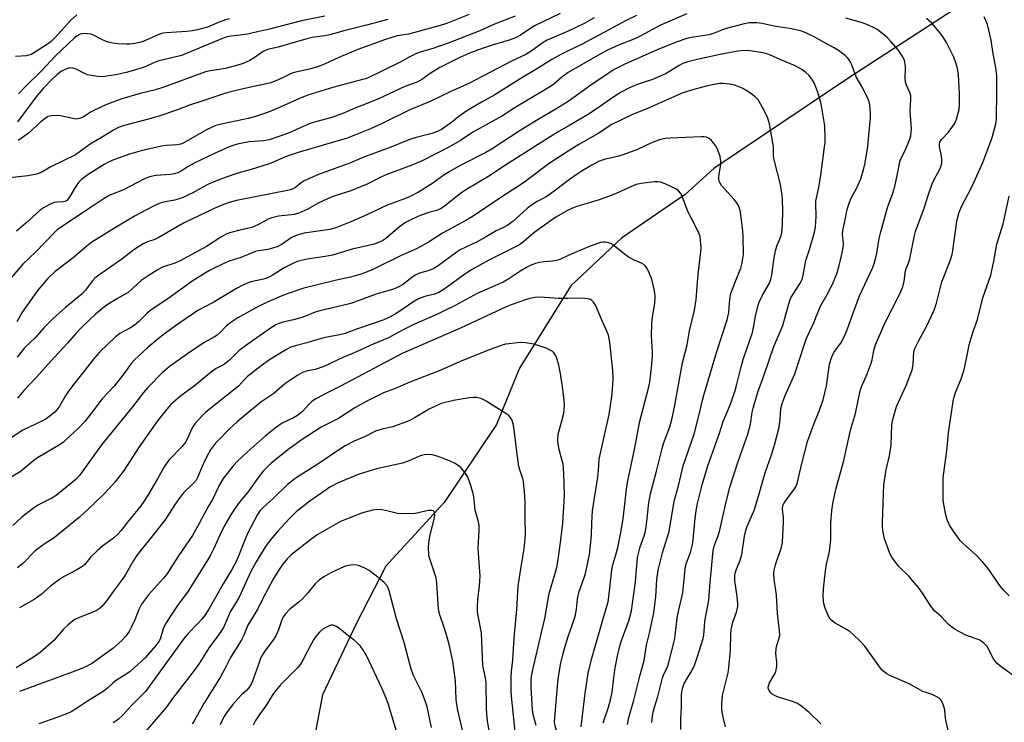
# Model space of a CAD drawing. Units: inches. Extents: x 1231771 to 1237771, y 581453 to 585453.
# Drawn here: x 1235814 to 1236148, y 582782 to 583020 of the extents above; entities that cross this region are included whole.
import ezdxf

# ---------------------------------------------------------------- set-up
doc = ezdxf.new("R2010")
doc.units = ezdxf.units.IN
doc.header["$MEASUREMENT"] = 0
doc.layers.add('HYDRO-Single Line Stream', color=4, linetype='Continuous')
doc.layers.add('Undefined', color=1, linetype='Continuous')

msp = doc.modelspace()

# ---------------------------------------------------------------- linework, layer by layer
at = {"layer": 'HYDRO-Single Line Stream'}
msp.add_lwpolyline([(1236146.81, 583033.86), (1236095.41, 583000.53), (1236049.37, 582969.61), (1236039.65, 582960.74), (1236018.12, 582946.02), (1236000.95, 582929.81), (1235983.46, 582901.93), (1235975.77, 582882.95), (1235958, 582856.55), (1235938.21, 582834.9), (1235928.34, 582815.64), (1235916.81, 582791.36), (1235909.29, 582752.24), (1235906.55, 582717.02), (1235899.03, 582684.46), (1235900.04, 582666.68), (1235902.25, 582641.89)], dxfattribs=at)
at = {"layer": 'Undefined'}
for points, elevation in [([(1235997.25, 583022.06), (1235988.63, 583017.83), (1235983.6, 583014.65), (1235982.11, 583013.86), (1235980.04, 583013.04), (1235974.2, 583011.34), (1235970.87, 583010.25), (1235966.62, 583008.6), (1235963.12, 583007), (1235956.55, 583003.81), (1235953.23, 583001.79), (1235950.42, 582999.75), (1235948.82, 582998.85), (1235944.67, 582997.31), (1235935.74, 582993.13), (1235930.96, 582991.2), (1235927.74, 582990.06), (1235924.23, 582988.43), (1235920.24, 582986.99), (1235912.87, 582984.95), (1235910.18, 582983.85), (1235905.2, 582981.56), (1235898.74, 582979.28), (1235896.91, 582978.94), (1235891.93, 582978.64), (1235888.42, 582977.96), (1235886.75, 582977.51), (1235884.9, 582976.77), (1235880.38, 582974.78), (1235873.23, 582971.39), (1235871.2, 582970.27), (1235868.85, 582968.65), (1235867.74, 582968.06), (1235866.67, 582967.76), (1235865.23, 582967.56), (1235860.29, 582967.18), (1235858.19, 582966.73), (1235856.45, 582966.03), (1235849.4, 582962.4), (1235844.7, 582960.56), (1235842.75, 582959.44), (1235838.43, 582956.46), (1235827.95, 582949.58), (1235826.89, 582948.78), (1235825.85, 582947.79), (1235819.53, 582941.26), (1235815.25, 582937.21), (1235809.8, 582930.82)], 588), ([(1235966.48, 583021.69), (1235959.11, 583018.74), (1235957.46, 583018.22), (1235947.6, 583015.49), (1235945.91, 583015.1), (1235942.12, 583014.49), (1235938.09, 583013.24), (1235928.79, 583009.9), (1235922.32, 583007.16), (1235917.47, 583004.93), (1235915.12, 583003.98), (1235912.32, 583003.16), (1235906.76, 583001.94), (1235905.74, 583001.54), (1235903.84, 583000.56), (1235901.73, 582999.6), (1235899.31, 582998.63), (1235896.74, 582997.99), (1235893.37, 582997.32), (1235887.56, 582996.03), (1235884.4, 582995.22), (1235875.5, 582992.22), (1235871.71, 582991.04), (1235867.65, 582989.45), (1235860.97, 582987.19), (1235857.35, 582986.14), (1235850.5, 582984.41), (1235848.93, 582983.94), (1235847.86, 582983.53), (1235846, 582982.59), (1235841.94, 582980.04), (1235838.02, 582977.77), (1235836.77, 582976.91), (1235834.31, 582975.06), (1235833.08, 582974.26), (1235824.69, 582970.11), (1235821.46, 582968.23), (1235819.91, 582967.7), (1235816.97, 582967.15), (1235814.91, 582966.85), (1235810.84, 582966.47)], 592), ([(1235833.53, 583021.6), (1235831.52, 583019.75), (1235826.22, 583013.96), (1235824.81, 583012.6), (1235823.24, 583011.45), (1235819.24, 583008.86), (1235818.06, 583008.2), (1235817.32, 583007.92), (1235816.48, 583007.75), (1235812.71, 583007.49)], 600), ([(1235982.07, 583021.16), (1235974.99, 583018.48), (1235970.07, 583016.18), (1235959.4, 583011.99), (1235954.19, 583010.23), (1235950.16, 583009.06), (1235948.59, 583008.5), (1235946.56, 583007.55), (1235942.61, 583005.34), (1235932.01, 583000.2), (1235930.76, 582999.8), (1235920.66, 582997.14), (1235911.77, 582994.36), (1235909.8, 582993.59), (1235899.88, 582989.24), (1235897.17, 582988.21), (1235894.06, 582987.19), (1235891.53, 582986.5), (1235882.95, 582984.73), (1235880.65, 582984.13), (1235877.49, 582982.72), (1235870.53, 582978.67), (1235869.53, 582978.14), (1235868.72, 582977.83), (1235867.58, 582977.61), (1235863.89, 582977.34), (1235862.23, 582977.14), (1235855.28, 582975.6), (1235851.43, 582974.43), (1235846.27, 582972.61), (1235844.49, 582971.86), (1235842.78, 582970.93), (1235837.41, 582967.5), (1235836.02, 582966.55), (1235834.98, 582965.7), (1235834.22, 582964.93), (1235833.52, 582964.02), (1235832.58, 582962.57), (1235831.09, 582959.88), (1235830.64, 582959.26), (1235830.12, 582958.75), (1235829.5, 582958.4), (1235829, 582958.29), (1235826.71, 582958.22), (1235825.87, 582958.03), (1235824.26, 582957.36), (1235822.19, 582956.28), (1235821.02, 582955.38), (1235816.29, 582951.03), (1235813.07, 582948.32)], 590), ([(1235917.58, 583021.12), (1235909.67, 583019.52), (1235898.77, 583016.72), (1235894.73, 583015.89), (1235891.39, 583015.08), (1235889.75, 583014.82), (1235885.73, 583014.41), (1235884.47, 583014.16), (1235882.89, 583013.61), (1235868.95, 583007.85), (1235860.96, 583005.87), (1235859.3, 583005.25), (1235856.93, 583004.11), (1235855.67, 583003.62), (1235850.69, 583002.15), (1235847.33, 583001.36), (1235843.04, 583000.7), (1235841.89, 583000.65), (1235840.7, 583000.75), (1235838.35, 583001.07), (1235837.2, 583001.33), (1235836.14, 583001.75), (1235833.31, 583003.16), (1235832.24, 583003.53), (1235831.11, 583003.61), (1235829.77, 583003.24), (1235828.35, 583002.51), (1235826.71, 583001.33), (1235825.36, 583000.04), (1235822.14, 582996.69), (1235820.09, 582994.25), (1235813.46, 582985.35)], 596), ([(1235938.95, 583020), (1235931.71, 583018.05), (1235924.48, 583016.27), (1235919.25, 583014.81), (1235917.61, 583014.5), (1235913.26, 583013.9), (1235911.48, 583013.53), (1235901.7, 583010.64), (1235898.11, 583009.81), (1235896.63, 583009.19), (1235894.01, 583007.31), (1235892.15, 583006.17), (1235891.14, 583005.69), (1235889.53, 583005.06), (1235887.61, 583004.43), (1235883.95, 583003.49), (1235878.66, 583002.62), (1235877.08, 583002.25), (1235863.02, 582997.06), (1235860.22, 582996.25), (1235855.02, 582995), (1235848.79, 582993.16), (1235843.93, 582991.32), (1235842.06, 582990.53), (1235838.39, 582988.71), (1235835.66, 582986.98), (1235834.48, 582986.5), (1235833.42, 582986.31), (1235832.59, 582986.34), (1235828.06, 582987.37), (1235826.92, 582987.53), (1235824.89, 582987.46), (1235823.82, 582987.17), (1235822.9, 582986.61), (1235821.38, 582985.42), (1235817.04, 582981.45), (1235813.71, 582979.11)], 594), ([(1235885.26, 583020.24), (1235883.88, 583019.9), (1235881.74, 583019.14), (1235877.79, 583017.48), (1235874.38, 583016.51), (1235872.73, 583016.18), (1235870.76, 583015.91), (1235863.83, 583015.55), (1235862.63, 583015.38), (1235861.28, 583014.89), (1235855.98, 583012.56), (1235854.89, 583012.24), (1235853.23, 583011.93), (1235851.56, 583011.7), (1235850.41, 583011.65), (1235847.46, 583011.82), (1235845.7, 583012.02), (1235844.26, 583012.34), (1235843.22, 583012.72), (1235841.95, 583013.3), (1235839.42, 583014.63), (1235838.36, 583015.03), (1235837.2, 583015.22), (1235836.03, 583015.3), (1235835.17, 583015.22), (1235834.64, 583015.04), (1235833.63, 583014.48), (1235832.76, 583013.81), (1235826.32, 583007.77), (1235821.51, 583002.68), (1235816.03, 582997.21), (1235813.81, 582994.88)], 598), ([(1236040.24, 583021.99), (1236031.32, 583018.11), (1236024.67, 583014.54), (1236022.81, 583013.62), (1236017.1, 583011.35), (1236013.3, 583009.67), (1236009.8, 583007.77), (1236000, 583002.04)], 582), ([(1236023.2, 583021.42), (1236019.63, 583019.64), (1236004.77, 583011.68), (1236000, 583009.47)], 584), ([(1236008.85, 583020.64), (1236005.44, 583018.7), (1236000, 583016.08)], 586), ([(1236085.65, 582781.58), (1236081.68, 582785.42), (1236079.18, 582787.48), (1236077.68, 582788.41), (1236076.36, 582789.05), (1236071.28, 582790.62), (1236069.92, 582791.22), (1236069.16, 582791.66), (1236068.5, 582792.21), (1236068.05, 582792.91), (1236067.81, 582793.7), (1236067.84, 582794.44), (1236068.16, 582795.45), (1236069.97, 582798.52), (1236070.33, 582799.31), (1236070.49, 582799.86), (1236070.67, 582800.98), (1236070.75, 582802.4), (1236070.41, 582805.41), (1236070.44, 582807.05), (1236070.67, 582808.14), (1236071.51, 582810.62), (1236071.68, 582811.64), (1236071.64, 582813.06), (1236070.96, 582818.95), (1236070.6, 582825.11), (1236069.81, 582830.52), (1236069.71, 582832.21), (1236069.83, 582833.58), (1236070.14, 582834.92), (1236070.64, 582836.52), (1236072.19, 582840.88), (1236072.63, 582843.1), (1236072.97, 582849.72), (1236072.91, 582851.47), (1236072.62, 582854.39), (1236072.74, 582855.45), (1236073.03, 582856.16), (1236073.47, 582856.84), (1236076.7, 582861.08), (1236077.14, 582861.83), (1236077.58, 582862.9), (1236079.23, 582870.13), (1236081.12, 582877.2), (1236083.22, 582883.06), (1236085.19, 582887.8), (1236086.45, 582891.29), (1236087.51, 582896.03), (1236088.6, 582903.36), (1236089.31, 582905.78), (1236090.03, 582907.27), (1236092.6, 582910.82), (1236093.87, 582913.35), (1236094.53, 582914.92), (1236096.32, 582920.05), (1236098.7, 582926.46), (1236103.08, 582935.85), (1236103.72, 582937.42), (1236104.18, 582938.98), (1236104.61, 582940.9), (1236105.42, 582945.83), (1236105.91, 582948.12), (1236108.23, 582956.42), (1236109.98, 582961.26), (1236110.69, 582963.49), (1236111.62, 582967.75), (1236112.35, 582971.86), (1236112.65, 582972.68), (1236113.85, 582974.95), (1236114.44, 582976.29), (1236115.64, 582979.29), (1236116.05, 582980.69), (1236116.24, 582981.85), (1236116.33, 582982.99), (1236115.92, 582989.02), (1236116.08, 582993.07), (1236116.05, 582994.21), (1236115.78, 582995.27), (1236114.65, 582997.74), (1236114.35, 582998.78), (1236114.18, 583000.46), (1236114.35, 583002.99), (1236114.3, 583004.13), (1236113.92, 583006.1), (1236113.34, 583007.39), (1236111.79, 583009.79), (1236109.36, 583012.59), (1236108.19, 583013.83), (1236106.59, 583015.17), (1236104.68, 583016.61), (1236103.67, 583017.19), (1236101.81, 583018.06), (1236099.68, 583018.88), (1236094.03, 583020.5)], 582), ([(1236128.77, 582779.26), (1236128.02, 582782.33), (1236127.84, 582783.44), (1236127.66, 582785.93), (1236127.51, 582786.76), (1236126.95, 582788.43), (1236126.3, 582789.7), (1236125.71, 582790.27), (1236124.72, 582790.85), (1236123.38, 582791.45), (1236120.98, 582792.24), (1236120.18, 582792.57), (1236115.5, 582795.08), (1236108.96, 582797.93), (1236107.96, 582798.51), (1236107.03, 582799.16), (1236106.42, 582799.77), (1236105.87, 582800.46), (1236100.51, 582807.83), (1236098.97, 582809.55), (1236096.61, 582811.8), (1236095.49, 582812.75), (1236094.52, 582813.36), (1236090.5, 582815.64), (1236089.6, 582816.3), (1236088.81, 582817.05), (1236088.33, 582817.75), (1236087.96, 582818.55), (1236087.1, 582820.76), (1236086.66, 582822.17), (1236086.5, 582823.27), (1236086.43, 582824.66), (1236086.56, 582827.13), (1236086.98, 582831.46), (1236087.32, 582834.12), (1236087.57, 582835.58), (1236088.4, 582839.31), (1236088.86, 582842.69), (1236088.95, 582844.1), (1236088.98, 582849.52), (1236089.39, 582853.8), (1236089.76, 582856.7), (1236090.76, 582861.33), (1236092.42, 582866.95), (1236093.54, 582871.18), (1236094.37, 582875.35), (1236095.7, 582881.01), (1236097.36, 582886.65), (1236098.97, 582894.31), (1236099.42, 582895.69), (1236101.33, 582900.05), (1236102.7, 582903.67), (1236103.02, 582904.81), (1236103.55, 582907.99), (1236104.17, 582909.83), (1236107.31, 582917.24), (1236112.43, 582927.1), (1236113.35, 582929.48), (1236113.86, 582931.4), (1236114.34, 582934.98), (1236114.62, 582935.92), (1236115.43, 582937.92), (1236115.75, 582939.03), (1236117.34, 582946.84), (1236117.7, 582948.25), (1236120.59, 582956.13), (1236121.96, 582960.44), (1236123.32, 582964.34), (1236124.12, 582966.06), (1236125.81, 582969.13), (1236126.33, 582970.46), (1236126.55, 582971.53), (1236126.63, 582972.62), (1236126.5, 582973.74), (1236125.85, 582977.04), (1236125.82, 582977.78), (1236125.96, 582978.49), (1236126.47, 582979.39), (1236128.83, 582981.93), (1236130.85, 582984.7), (1236131.24, 582985.45), (1236131.53, 582986.25), (1236132.43, 582989.57), (1236132.61, 582991.31), (1236132.6, 582994.86), (1236132.2, 583001.27), (1236131.93, 583003.47), (1236131.4, 583005.3), (1236130.62, 583007.31), (1236128.14, 583012.21), (1236127.29, 583013.71), (1236126.22, 583015.12), (1236123.19, 583018.74), (1236122.36, 583019.57), (1236121.44, 583020.32)], 584), ([(1236150.32, 582798.3), (1236146.67, 582800.82), (1236145.37, 582801.97), (1236144.62, 582802.84), (1236144.12, 582803.55), (1236141.93, 582807.7), (1236141.4, 582808.34), (1236140.8, 582808.9), (1236139.94, 582809.57), (1236139.23, 582809.98), (1236134.95, 582811.48), (1236132.55, 582812.72), (1236130.73, 582813.76), (1236129.83, 582814.44), (1236128.8, 582815.37), (1236126.58, 582817.73), (1236124.2, 582819.71), (1236122.85, 582821.43), (1236120.47, 582825.18), (1236119.01, 582827.3), (1236115.38, 582831.51), (1236111.93, 582834.94), (1236109.65, 582837.99), (1236108.95, 582839.27), (1236107.95, 582842.01), (1236107.22, 582844.23), (1236106.73, 582846.44), (1236106.48, 582848.12), (1236106.46, 582849.9), (1236106.96, 582862.44), (1236107.72, 582867.51), (1236108.86, 582872.4), (1236109.25, 582874.41), (1236109.41, 582876.11), (1236109.65, 582882.65), (1236109.89, 582884.1), (1236110.57, 582886.69), (1236111.29, 582888.95), (1236114.52, 582896.16), (1236116.44, 582901.08), (1236116.64, 582901.92), (1236116.85, 582903.35), (1236117.15, 582907.49), (1236117.44, 582908.59), (1236118.7, 582911.15), (1236121.46, 582916.04), (1236123.97, 582921.57), (1236124.8, 582924.02), (1236126.62, 582931.17), (1236129.45, 582938.35), (1236130.06, 582940.49), (1236130.37, 582941.86), (1236131.66, 582951.69), (1236131.97, 582953.12), (1236132.46, 582954.8), (1236133.39, 582956.9), (1236135.43, 582960.75), (1236136.96, 582963.84), (1236140.45, 582971.64), (1236143.52, 582979.75), (1236144.36, 582982.53), (1236144.85, 582984.72), (1236145.08, 582986.17), (1236145.17, 582987.33), (1236145.24, 582994.75), (1236145.2, 583001.11), (1236144.94, 583003.72), (1236144.02, 583008.39), (1236143.31, 583013.01), (1236142.03, 583018.37), (1236141.53, 583019.65), (1236140.92, 583020.87)], 586), ([(1236053.28, 582780.55), (1236052.48, 582783.88), (1236052.08, 582786.36), (1236052.05, 582788.35), (1236052.29, 582791.21), (1236053.89, 582797.5), (1236054.16, 582798.89), (1236054.39, 582800.63), (1236054.98, 582806.46), (1236055.15, 582811.92), (1236055.28, 582813.36), (1236055.8, 582815.94), (1236057.04, 582819.39), (1236057.44, 582821.24), (1236057.44, 582822.34), (1236057.23, 582824.7), (1236056.42, 582829.96), (1236056.43, 582831.41), (1236056.59, 582832.56), (1236057, 582833.93), (1236058.24, 582837), (1236058.84, 582838.93), (1236059.73, 582845.07), (1236060.17, 582847.06), (1236060.56, 582848.15), (1236062.46, 582852.53), (1236063.08, 582854.18), (1236064.76, 582859.44), (1236065.91, 582863.86), (1236066.73, 582866.58), (1236068.9, 582872.68), (1236070.06, 582876.38), (1236071.48, 582882), (1236071.87, 582884.86), (1236072.07, 582888.32), (1236072.48, 582890.06), (1236073.56, 582892.72), (1236076.84, 582900.08), (1236080.1, 582910.12), (1236080.69, 582911.75), (1236081.71, 582914.07), (1236083.28, 582917.31), (1236084.13, 582919.67), (1236085.57, 582923.15), (1236087.74, 582926.93), (1236089.41, 582930.24), (1236090.99, 582933.93), (1236091.87, 582936.77), (1236092.77, 582940.53), (1236093.18, 582942.86), (1236093.25, 582944.35), (1236093, 582947.24), (1236093.04, 582948.64), (1236093.72, 582951.62), (1236094.5, 582955.65), (1236095.2, 582957.87), (1236095.83, 582959.5), (1236097.75, 582963.02), (1236099.19, 582966.13), (1236100.11, 582969.16), (1236100.62, 582971.45), (1236101.51, 582977.07), (1236102.43, 582986.87), (1236102.42, 582988.29), (1236102.18, 582991.12), (1236101.98, 582992.22), (1236101.69, 582993.05), (1236099.89, 582996.77), (1236097.63, 583000.64), (1236096.01, 583004.86), (1236095.55, 583005.85), (1236094.88, 583006.77), (1236093.89, 583007.81), (1236091.54, 583009.53), (1236089.91, 583010.53), (1236086.92, 583012.09), (1236083.38, 583014.18), (1236080.74, 583015.41), (1236079.12, 583016.05), (1236075.68, 583016.81), (1236069.85, 583017.75), (1236065.69, 583018.66), (1236063.95, 583018.89), (1236062.78, 583018.95), (1236061.36, 583018.85), (1236059.66, 583018.57), (1236053.93, 583017.09), (1236052.26, 583016.56), (1236049.49, 583015.38), (1236048.14, 583014.94), (1236046.26, 583014.58), (1236041.66, 583013.9), (1236040.25, 583013.58), (1236036.93, 583012.51), (1236030.89, 583010.11), (1236019.44, 583005.01), (1236015.62, 583003.08), (1236013.51, 583001.76), (1236007.67, 582997.81), (1236000, 582992.28)], 580), ([(1236000, 583016.08), (1235992.94, 583013.08), (1235991.55, 583012.25), (1235987.45, 583009.3), (1235985.69, 583008.17), (1235980.8, 583005.9), (1235966.57, 582998.45), (1235960.02, 582995.48), (1235953.46, 582992.4), (1235946.14, 582989.3), (1235936.71, 582984.75), (1235933.01, 582983.06), (1235925.09, 582979.89), (1235908.52, 582974.96), (1235904.47, 582973.59), (1235899.59, 582971.5), (1235897.98, 582970.89), (1235892.65, 582969.2), (1235888.12, 582968.03), (1235884.12, 582966.68), (1235879.43, 582964.83), (1235877.94, 582964.17), (1235876.44, 582963.42), (1235872.84, 582961.39), (1235869.22, 582959.69), (1235866.76, 582958.9), (1235862.89, 582958.21), (1235861.43, 582957.74), (1235859.31, 582956.69), (1235853.1, 582953.39), (1235846.25, 582949.4), (1235838.63, 582944.59), (1235836.89, 582943.29), (1235832.33, 582939.33), (1235826.18, 582934.73), (1235823.57, 582932.23), (1235820.36, 582928.36), (1235815.53, 582921.73), (1235814.9, 582920.75), (1235813.17, 582917.72)], 586), ([(1236000, 583009.47), (1235997.47, 583008.21), (1235994.43, 583006.5), (1235989.58, 583003.46), (1235984.25, 583000.27), (1235975.16, 582994.48), (1235970.69, 582992.08), (1235965.71, 582989.08), (1235962.92, 582987.17), (1235960.42, 582985.13), (1235958.99, 582984.09), (1235957.04, 582982.79), (1235955.74, 582982.12), (1235953.85, 582981.4), (1235948.53, 582980.07), (1235946.54, 582979.49), (1235939.35, 582976.57), (1235931.35, 582973.6), (1235925.74, 582971.31), (1235915.38, 582967.52), (1235910.53, 582965.4), (1235909.59, 582964.77), (1235907.67, 582963.18), (1235906.69, 582962.65), (1235905.92, 582962.34), (1235904.87, 582962.08), (1235900.33, 582961.26), (1235887.67, 582958.78), (1235885.17, 582958.11), (1235883.23, 582957.44), (1235880.01, 582956.06), (1235869.66, 582951.1), (1235861.12, 582946.1), (1235859.91, 582945.59), (1235857.09, 582944.62), (1235856.03, 582944.12), (1235852.84, 582942.02), (1235848.79, 582938.87), (1235841.03, 582933.47), (1235839.66, 582932.4), (1235838.73, 582931.42), (1235836.5, 582928.42), (1235835.39, 582927.16), (1235829.73, 582922.54), (1235825.48, 582918.78), (1235822.38, 582915.62), (1235819.45, 582912.29), (1235815.8, 582908.85), (1235813.34, 582905.76)], 584), ([(1236038.21, 582779.69), (1236038.14, 582783.21), (1236038.44, 582787.2), (1236038.4, 582791.08), (1236038.52, 582792.54), (1236038.84, 582793.92), (1236039.35, 582795.21), (1236040.42, 582797.17), (1236041.88, 582799.56), (1236042.93, 582801.68), (1236043.76, 582804.05), (1236045.76, 582810.45), (1236045.94, 582811.59), (1236046.14, 582814.52), (1236046.36, 582816.28), (1236047.67, 582823.41), (1236048.1, 582829.56), (1236048.49, 582832.95), (1236048.85, 582837.88), (1236049.11, 582840.21), (1236049.52, 582841.76), (1236050.83, 582845.31), (1236051.27, 582846.7), (1236053.27, 582855.67), (1236054.82, 582861.73), (1236057.58, 582870.34), (1236060.89, 582879.62), (1236061.73, 582883.01), (1236062.36, 582887.03), (1236062.64, 582888.44), (1236064.27, 582893.9), (1236066.42, 582899.7), (1236069.72, 582909.34), (1236072.71, 582916.44), (1236074.78, 582923.74), (1236075.38, 582925.54), (1236076.2, 582927.09), (1236078.54, 582930.52), (1236079.27, 582932.03), (1236079.64, 582933.44), (1236080.53, 582938.47), (1236081.81, 582942.12), (1236083.5, 582948.02), (1236083.75, 582949.77), (1236084.05, 582953.34), (1236083.89, 582957.65), (1236083.92, 582958.53), (1236084.93, 582963.24), (1236085.63, 582967.2), (1236086.88, 582976.92), (1236087.03, 582978.39), (1236087.07, 582979.87), (1236086.95, 582984.03), (1236085.99, 582990.17), (1236085.58, 582991.91), (1236084.5, 582995.64), (1236083.48, 582998.31), (1236082.84, 582999.54), (1236081.67, 583001.06), (1236080.58, 583002.04), (1236079.14, 583003.08), (1236076.91, 583004.34), (1236072.08, 583006.33), (1236068.58, 583007.98), (1236067.32, 583008.43), (1236065.95, 583008.76), (1236061.65, 583009.47), (1236059.45, 583009.54), (1236057.49, 583009.31), (1236051.46, 583008.17), (1236043.72, 583006.5), (1236040.54, 583005.7), (1236038.87, 583005.1), (1236037.57, 583004.43), (1236033.17, 583001.79), (1236031, 583000.7), (1236028.62, 582999.75), (1236024.72, 582998.48), (1236023.12, 582997.88), (1236020.79, 582996.87), (1236017.96, 582995.41), (1236015.78, 582994.1), (1236009.12, 582989.44), (1236006.5, 582987.7), (1236000, 582983.89)], 578), ([(1236000, 583002.04), (1235997.8, 583000.48), (1235995.11, 582998.15), (1235993.98, 582997.3), (1235981.69, 582989.97), (1235977.73, 582987.36), (1235967.75, 582981.9), (1235963.55, 582979.07), (1235959.75, 582976.86), (1235950.57, 582972.19), (1235946.99, 582970.66), (1235938.55, 582967.58), (1235936.76, 582966.75), (1235932.12, 582964.37), (1235929.67, 582963.34), (1235926.36, 582962.05), (1235920.6, 582960.16), (1235918.47, 582959.35), (1235915.33, 582957.81), (1235911.55, 582955.66), (1235908.97, 582954.52), (1235907.12, 582954), (1235901.82, 582953.4), (1235899.63, 582952.89), (1235898.32, 582952.41), (1235895.09, 582950.63), (1235892.77, 582949.57), (1235888.32, 582948.58), (1235885.76, 582947.9), (1235884.37, 582947.43), (1235882.35, 582946.31), (1235877.45, 582943.21), (1235868.49, 582938.36), (1235866.7, 582937.52), (1235862.6, 582936.16), (1235860.77, 582935.19), (1235857.75, 582933.29), (1235855.37, 582931.61), (1235850.9, 582927.63), (1235847.04, 582925.45), (1235843.52, 582923.25), (1235839.89, 582920.24), (1235837.59, 582918.16), (1235835.19, 582915.81), (1235833.25, 582913.77), (1235830.33, 582910.45), (1235825.93, 582905.73), (1235819.81, 582898.84), (1235815.66, 582894.49), (1235813.43, 582891.87)], 582), ([(1236028.33, 582782.02), (1236028.68, 582785.12), (1236029.21, 582787.26), (1236030.37, 582790.79), (1236031.91, 582797.14), (1236032.32, 582798.2), (1236033.4, 582800.28), (1236033.88, 582801.49), (1236035.85, 582808.98), (1236036.12, 582810.54), (1236036.65, 582815.44), (1236037.03, 582818), (1236037.46, 582820.13), (1236038.54, 582824.5), (1236038.84, 582826.09), (1236039.76, 582834.82), (1236040.07, 582836.12), (1236041.4, 582839.62), (1236042.16, 582842.28), (1236042.39, 582843.87), (1236042.91, 582850.07), (1236043.4, 582853.83), (1236043.85, 582856.11), (1236045.36, 582862.53), (1236047.33, 582868.88), (1236051.25, 582879.95), (1236052.57, 582883.92), (1236055.02, 582889.85), (1236056.54, 582894.47), (1236057.15, 582896.59), (1236058.57, 582902.44), (1236059.27, 582904.89), (1236062.45, 582914.07), (1236062.95, 582916.32), (1236063.42, 582919.59), (1236064.32, 582923.27), (1236064.74, 582924.35), (1236065.74, 582926.47), (1236068.16, 582930.81), (1236068.68, 582932.07), (1236068.98, 582933.44), (1236069.63, 582938.68), (1236070.25, 582941.71), (1236070.71, 582943.34), (1236072.02, 582946.57), (1236072.35, 582947.9), (1236072.58, 582950.54), (1236072.69, 582955.5), (1236072.65, 582958.91), (1236072.51, 582960.62), (1236071.86, 582964.62), (1236069.77, 582972.56), (1236069.62, 582973.86), (1236069.54, 582976.83), (1236069.39, 582978.29), (1236068.22, 582984.67), (1236067.63, 582986.58), (1236066.35, 582989.4), (1236064.33, 582992.82), (1236063.4, 582993.89), (1236061.81, 582995.05), (1236059.15, 582996.67), (1236057.64, 582997.36), (1236056.34, 582997.82), (1236054.89, 582998.09), (1236052.52, 582998.33), (1236051.39, 582998.31), (1236050, 582998.15), (1236046.73, 582997.42), (1236042.6, 582996.38), (1236038.81, 582995.2), (1236026.88, 582989.9), (1236021.56, 582987.77), (1236014.82, 582984.44), (1236010.21, 582981.47), (1236003.67, 582977.68), (1236000, 582975.4)], 576), ([(1236000, 582992.28), (1235995.65, 582989.57), (1235989.85, 582986.18), (1235983.79, 582982.44), (1235974.26, 582976.25), (1235972.1, 582975.04), (1235963.44, 582970.57), (1235959.66, 582968.48), (1235957.88, 582967.35), (1235954.14, 582964.61), (1235951.49, 582962.89), (1235949.28, 582961.55), (1235946.2, 582959.96), (1235943.66, 582958.92), (1235938.64, 582957.18), (1235931.84, 582953.89), (1235926.34, 582951.51), (1235921.3, 582949.46), (1235919.25, 582948.92), (1235910.5, 582947.63), (1235908.54, 582947.16), (1235906.45, 582946.28), (1235903.11, 582944), (1235901.38, 582943.11), (1235898.26, 582942.18), (1235895.08, 582941.7), (1235894.03, 582941.43), (1235889.15, 582939.48), (1235884.8, 582938.04), (1235880.24, 582935.97), (1235878.43, 582935.01), (1235872.99, 582931.63), (1235864.33, 582925.44), (1235858.77, 582921.69), (1235857.37, 582920.55), (1235854.44, 582917.63), (1235852.97, 582916.43), (1235851.45, 582915.52), (1235848.07, 582913.69), (1235846.67, 582912.62), (1235841.24, 582907.37), (1235839.62, 582905.63), (1235832.5, 582896.53), (1235830.75, 582894.19), (1235829.8, 582892.79), (1235827.67, 582889.14), (1235826.9, 582888.01), (1235826.03, 582887.04), (1235824.54, 582885.85), (1235823.09, 582884.86), (1235821.87, 582884.15), (1235815.19, 582881.03), (1235810.3, 582877.68)], 580), ([(1236000, 582983.89), (1235996.65, 582981.97), (1235992.15, 582979.22), (1235977.55, 582969.97), (1235973.34, 582967.13), (1235965, 582962.1), (1235963.55, 582961.08), (1235957.96, 582956.77), (1235956.76, 582955.93), (1235955.45, 582955.35), (1235952.81, 582954.72), (1235949.81, 582953.64), (1235947.18, 582952.47), (1235944.94, 582951.28), (1235942.9, 582949.78), (1235938.22, 582945.84), (1235937.06, 582945.09), (1235935.79, 582944.54), (1235934.22, 582944), (1235926.86, 582942.32), (1235920.2, 582940.28), (1235917.68, 582939.77), (1235911.52, 582938.92), (1235909.53, 582938.48), (1235908.14, 582938.06), (1235906.05, 582937.12), (1235903.73, 582935.97), (1235899.72, 582933.38), (1235898.15, 582932.55), (1235896.79, 582932.08), (1235892.52, 582931.19), (1235891, 582930.66), (1235889.72, 582930.08), (1235887.68, 582928.97), (1235879.7, 582924.2), (1235874.56, 582921.49), (1235866.91, 582916.27), (1235862.79, 582913.25), (1235860.36, 582911.3), (1235857.5, 582908.86), (1235853.1, 582904.86), (1235851.91, 582903.54), (1235849.5, 582900.05), (1235846.2, 582895.92), (1235842.16, 582891.65), (1235838.63, 582886.92), (1235836.28, 582883.92), (1235833.89, 582881.42), (1235829.96, 582877.8), (1235828.85, 582876.87), (1235827.12, 582875.72), (1235820.24, 582871.63), (1235818.35, 582870.24), (1235814.28, 582866.93), (1235809.33, 582863.95)], 578), ([(1236020.11, 582781.39), (1236020.59, 582783.75), (1236022.27, 582789.61), (1236024.43, 582798.19), (1236025.72, 582803), (1236026.56, 582808.19), (1236027.57, 582812.25), (1236029.03, 582819.14), (1236029.68, 582824.55), (1236030.02, 582830.43), (1236030.48, 582833.55), (1236032.01, 582839.44), (1236034.21, 582846.67), (1236035.88, 582856.93), (1236037.34, 582862.14), (1236039, 582868.91), (1236042.65, 582879.67), (1236044.64, 582887.15), (1236045.53, 582891.15), (1236045.98, 582892.84), (1236050.4, 582907.57), (1236053.85, 582918.32), (1236054.43, 582920.84), (1236054.82, 582925.39), (1236055.16, 582927.22), (1236056.56, 582931.05), (1236058.46, 582935.86), (1236058.88, 582937.2), (1236059.22, 582939.09), (1236059.35, 582940.51), (1236059.3, 582946.47), (1236059.17, 582948.53), (1236058.34, 582954.95), (1236058.06, 582956.03), (1236057.66, 582957.03), (1236057.13, 582957.97), (1236056.28, 582959.07), (1236051.94, 582963.84), (1236051.45, 582964.56), (1236051.15, 582965.28), (1236051, 582966.06), (1236051.02, 582966.84), (1236051.72, 582971.05), (1236051.78, 582972.21), (1236051.48, 582973.6), (1236050.72, 582975.8), (1236050.36, 582976.59), (1236049.93, 582977.31), (1236048.56, 582979.11), (1236047.75, 582979.79), (1236046.83, 582980.16), (1236046.02, 582980.28), (1236045.15, 582980.29), (1236034.55, 582979.89), (1236032.88, 582979.74), (1236031.29, 582979.35), (1236028.48, 582978.34), (1236023.53, 582976.05), (1236018.84, 582974.29), (1236017.18, 582973.77), (1236012.22, 582972.59), (1236010.33, 582971.93), (1236007.99, 582970.74), (1236004.46, 582968.57), (1236002.74, 582967.46), (1236000, 582965.47)], 574), ([(1236000, 582975.4), (1235993.54, 582971.24), (1235984.82, 582964.74), (1235977.22, 582959.81), (1235967.53, 582953.23), (1235965.32, 582951.93), (1235957.46, 582947.66), (1235952.69, 582944.62), (1235948.56, 582942.4), (1235943.43, 582940.12), (1235933.78, 582935.44), (1235930.22, 582933.92), (1235926.25, 582932.83), (1235921.48, 582931.78), (1235910.46, 582929.06), (1235908.02, 582928.29), (1235903.51, 582926.64), (1235897.83, 582924.22), (1235894.17, 582922.46), (1235888.13, 582919), (1235885.73, 582917.49), (1235884.22, 582916.31), (1235882.14, 582914.07), (1235881.12, 582913.18), (1235880.15, 582912.57), (1235876.73, 582910.69), (1235871, 582906.89), (1235864.87, 582902.43), (1235862.49, 582900.42), (1235857.64, 582895.45), (1235856.14, 582893.79), (1235852.36, 582888.88), (1235845.42, 582880.28), (1235841.9, 582876.06), (1235835.02, 582866.47), (1235834.29, 582865.53), (1235833.28, 582864.44), (1235831.54, 582862.89), (1235826.53, 582858.9), (1235825.05, 582857.99), (1235820.34, 582855.56), (1235818.38, 582854.3), (1235814.93, 582851.59), (1235811.83, 582848.71)], 576), ([(1236000, 582965.47), (1235996.2, 582962.56), (1235993.56, 582960.69), (1235992.3, 582959.93), (1235989.45, 582958.41), (1235987.29, 582956.98), (1235986.14, 582956.04), (1235981.35, 582951.72), (1235979.54, 582950.43), (1235978.11, 582949.61), (1235975.64, 582948.44), (1235972.25, 582946.44), (1235969.13, 582944.72), (1235963.44, 582942.07), (1235962.38, 582941.36), (1235955.92, 582936.62), (1235954.47, 582935.69), (1235952.93, 582935.05), (1235949.59, 582934.09), (1235948.15, 582933.44), (1235947.01, 582932.69), (1235943.85, 582930.24), (1235942.63, 582929.49), (1235940.78, 582928.76), (1235934.95, 582927.02), (1235926.42, 582923.93), (1235915.84, 582921.44), (1235914.31, 582920.93), (1235911.03, 582919.59), (1235909.4, 582919.02), (1235906.94, 582918.32), (1235903.35, 582917.56), (1235901.97, 582917.13), (1235900.99, 582916.67), (1235899.84, 582915.98), (1235891.45, 582910.16), (1235888.58, 582907.94), (1235885.25, 582904.7), (1235884.15, 582903.76), (1235883.21, 582903.12), (1235880.71, 582901.83), (1235879.11, 582900.72), (1235873.24, 582895.89), (1235868.76, 582892.61), (1235865.41, 582889.66), (1235864.06, 582888.15), (1235860.87, 582884.2), (1235854.4, 582875.06), (1235849.57, 582867.46), (1235846.56, 582863.53), (1235844.6, 582861.35), (1235842.56, 582859.26), (1235837.5, 582854.34), (1235834.39, 582851.56), (1235826.52, 582845.14), (1235825.14, 582844.13), (1235822.42, 582842.37), (1235819.45, 582840.14), (1235818.39, 582839.18), (1235816.04, 582836.65), (1235815, 582835.66), (1235813.46, 582834.39)], 574), ([(1236011.87, 582781.9), (1236013.67, 582787.22), (1236014.5, 582790.19), (1236014.88, 582792.34), (1236015.32, 582796.22), (1236015.86, 582799.84), (1236016.75, 582804.54), (1236017.47, 582807.89), (1236018.07, 582809.84), (1236020.55, 582816.39), (1236021.42, 582819.87), (1236022.85, 582829.61), (1236023.54, 582837.91), (1236024.36, 582841.47), (1236025.74, 582845.21), (1236026.15, 582846.79), (1236026.5, 582849.1), (1236027.33, 582856.36), (1236027.87, 582859.47), (1236029.94, 582867.15), (1236031.81, 582874.76), (1236032.33, 582876.44), (1236034.4, 582882.1), (1236035.11, 582884.64), (1236035.98, 582888.77), (1236038.75, 582903.76), (1236040.27, 582909.86), (1236041.16, 582914.65), (1236042.84, 582921.58), (1236043.37, 582925.2), (1236044.05, 582933.85), (1236045, 582941.37), (1236045.03, 582942.83), (1236044.86, 582945.17), (1236044.67, 582946.61), (1236044.31, 582947.73), (1236042.63, 582951.23), (1236040.55, 582955.06), (1236038.61, 582960.23), (1236038.11, 582961.24), (1236037.39, 582962.07), (1236036.47, 582962.71), (1236032.9, 582964.41), (1236031.27, 582964.96), (1236030.41, 582965.11), (1236029.23, 582965.07), (1236024.76, 582964.5), (1236023.02, 582964.14), (1236021.63, 582963.62), (1236016.23, 582961.12), (1236013.67, 582960.11), (1236010.48, 582958.97), (1236002.65, 582956.6), (1236001.25, 582956.08), (1236000, 582955.48)], 572), ([(1236149.44, 582824.89), (1236147.58, 582826.69), (1236146.47, 582828.04), (1236142.2, 582834.22), (1236140.52, 582836.28), (1236138.25, 582838.67), (1236133.84, 582842.65), (1236132.84, 582843.67), (1236132.1, 582844.55), (1236130.29, 582847.14), (1236129.37, 582848.6), (1236128.46, 582850.65), (1236127.95, 582852.29), (1236127.3, 582855.79), (1236127.11, 582857.54), (1236127.02, 582860.44), (1236127.1, 582864.82), (1236127.63, 582869.08), (1236128.35, 582874.01), (1236128.88, 582880.14), (1236130.51, 582891.48), (1236131.21, 582893.8), (1236133.14, 582898.42), (1236134.02, 582901.08), (1236134.51, 582902.96), (1236135.49, 582908.12), (1236135.92, 582909.83), (1236137.26, 582914.35), (1236138.66, 582918.47), (1236140.48, 582925.83), (1236143.23, 582933.43), (1236144.2, 582938.21), (1236145.2, 582943.91), (1236147.43, 582950.87), (1236149.45, 582960.19)], 588), ([(1236000, 582955.48), (1235995.86, 582953.08), (1235989.62, 582948.74), (1235988.23, 582947.69), (1235984.95, 582944.82), (1235983.34, 582943.65), (1235973.14, 582938.55), (1235967.23, 582935.23), (1235964.95, 582933.75), (1235958.3, 582928.9), (1235956.21, 582927.61), (1235954.77, 582927.06), (1235951.41, 582926.26), (1235949.24, 582925.43), (1235947.35, 582924.33), (1235943.01, 582921.32), (1235941.43, 582920.31), (1235939.28, 582919.11), (1235937.51, 582918.36), (1235928.58, 582915.34), (1235924.47, 582913.76), (1235922.02, 582913.15), (1235918.21, 582912.48), (1235916.83, 582912.16), (1235914.39, 582911.49), (1235911.44, 582910.54), (1235907.92, 582909.69), (1235906.06, 582909.06), (1235904.56, 582908.32), (1235902.83, 582907.32), (1235898.85, 582904.76), (1235896.01, 582902.81), (1235891.33, 582899.19), (1235890.2, 582898.07), (1235888.44, 582896.04), (1235887.23, 582894.95), (1235881.16, 582890.27), (1235877.17, 582886.96), (1235875.9, 582885.72), (1235873.68, 582883.3), (1235872.97, 582882.36), (1235872.38, 582881.36), (1235871.07, 582878.15), (1235870.37, 582876.91), (1235869.08, 582875.4), (1235864.95, 582871.06), (1235864.03, 582869.97), (1235863.08, 582868.53), (1235860.89, 582864.52), (1235857.42, 582858.72), (1235856.21, 582856.83), (1235855.18, 582855.42), (1235850.7, 582849.8), (1235848.59, 582846.98), (1235847.47, 582845.74), (1235845.94, 582844.46), (1235842.26, 582841.68), (1235840.46, 582840.13), (1235838.29, 582838.08), (1235836.19, 582835.51), (1235835.28, 582834.77), (1235833.51, 582833.67), (1235829.02, 582831.31), (1235827.31, 582830.23), (1235824.65, 582828.14), (1235821.46, 582825.36), (1235819.12, 582823.65), (1235814.12, 582820.82)], 572), ([(1236004.39, 582780.58), (1236005.75, 582791.93), (1236006.78, 582798.77), (1236008, 582803.75), (1236011.71, 582816.82), (1236013.52, 582822.87), (1236013.78, 582824.59), (1236014.81, 582833.75), (1236015.17, 582835.38), (1236016.2, 582838.76), (1236016.84, 582841.31), (1236017.84, 582846.36), (1236018.63, 582850.95), (1236019.88, 582861.87), (1236020.17, 582863.84), (1236022.47, 582874.45), (1236024.28, 582884.04), (1236027.21, 582895.23), (1236027.65, 582897.27), (1236028.28, 582902.1), (1236028.54, 582906.09), (1236028.54, 582907.53), (1236028.18, 582912.97), (1236028.34, 582917), (1236028.59, 582919.32), (1236029.39, 582923.9), (1236029.51, 582926.21), (1236029.24, 582928.18), (1236028.35, 582932.08), (1236027.1, 582935.08), (1236026.7, 582935.87), (1236026.22, 582936.57), (1236025.6, 582937.12), (1236024.89, 582937.56), (1236022.34, 582938.56), (1236020.33, 582939.67), (1236019.13, 582940.55), (1236015.64, 582943.38), (1236014.65, 582944.03), (1236013.64, 582944.4), (1236012.59, 582944.63), (1236011.8, 582944.67), (1236010.98, 582944.53), (1236006.89, 582943.07), (1236000, 582940.16)], 570), ([(1236000, 582940.16), (1235997.16, 582938.81), (1235996.09, 582938.44), (1235994.75, 582938.17), (1235991.98, 582938.03), (1235990.32, 582937.78), (1235988.98, 582937.42), (1235987.18, 582936.71), (1235985.92, 582936.06), (1235983.94, 582934.89), (1235979.92, 582932.25), (1235977.95, 582931.11), (1235969.12, 582927.28), (1235961.66, 582923.21), (1235958.27, 582921.48), (1235955.9, 582920.33), (1235947.73, 582916.78), (1235943.63, 582914.7), (1235939.08, 582912.21), (1235933.88, 582910.1), (1235927.55, 582907.22), (1235923.84, 582905.71), (1235917.25, 582902.5), (1235914.23, 582901.54), (1235911.24, 582900.92), (1235909.98, 582900.51), (1235908.45, 582899.63), (1235904.01, 582896.63), (1235900.31, 582893.4), (1235895.88, 582890.42), (1235887.8, 582883.76), (1235885.13, 582881.34), (1235881.6, 582877.77), (1235880.49, 582876.54), (1235878.87, 582874.29), (1235877.42, 582871.81), (1235876.3, 582869.53), (1235874.46, 582865), (1235873.84, 582863.87), (1235872.89, 582862.8), (1235869.69, 582859.76), (1235868.39, 582858.22), (1235866.57, 582855.65), (1235864.23, 582851.84), (1235863.34, 582850.55), (1235858.26, 582844.04), (1235855.29, 582840.51), (1235853.78, 582838.5), (1235852.68, 582836.85), (1235849.88, 582831.89), (1235848.94, 582830.38), (1235846.53, 582827.27), (1235843.68, 582823.28), (1235841.97, 582821.28), (1235841.13, 582820.51), (1235840.04, 582819.83), (1235834.13, 582817.47), (1235833.12, 582816.98), (1235832.23, 582816.41), (1235830.48, 582814.96), (1235829.03, 582813.6), (1235825.77, 582809.74), (1235821.1, 582805.77), (1235818.87, 582804.13), (1235812.93, 582800.58)], 570), ([(1236000, 582925.61), (1235996.68, 582925.59), (1235990.45, 582926.01), (1235988.74, 582925.88), (1235987.02, 582925.59), (1235985.9, 582925.28), (1235980.64, 582923.45), (1235979, 582922.8), (1235963.76, 582915.69), (1235943.81, 582906.94), (1235922.83, 582895.87), (1235919.23, 582894.1), (1235914.52, 582891.6), (1235913.28, 582890.82), (1235912.09, 582889.71), (1235909.98, 582887.33), (1235908.3, 582885.99), (1235907.12, 582885.31), (1235903.07, 582883.31), (1235901.14, 582882), (1235897.46, 582879.08), (1235891.33, 582873.62), (1235887.94, 582870.5), (1235886.58, 582869), (1235883.14, 582864.63), (1235881.85, 582862.51), (1235879.35, 582857.24), (1235877.87, 582854.87), (1235875, 582849.37), (1235872.68, 582845.31), (1235867.99, 582838.43), (1235865.38, 582834.33), (1235863.98, 582832.27), (1235862.88, 582830.92), (1235857.85, 582825.25), (1235855.48, 582822.05), (1235854.52, 582820.3), (1235853.18, 582816.75), (1235852.07, 582814.36), (1235851.23, 582812.85), (1235850.12, 582811.26), (1235848.75, 582809.78), (1235845.71, 582807.05), (1235840.58, 582803.3), (1235838.86, 582802.16), (1235837.61, 582801.46), (1235835.79, 582800.58), (1235831.9, 582799.08), (1235814.16, 582792.54)], 568), ([(1236000, 582811.18), (1236001.98, 582816.87), (1236002.46, 582818.5), (1236002.85, 582820.43), (1236003.16, 582823.75), (1236003.39, 582825.06), (1236003.75, 582826.39), (1236005.35, 582830.8), (1236005.86, 582832.42), (1236006.38, 582834.57), (1236007.19, 582838.86), (1236007.49, 582840.89), (1236007.93, 582845.36), (1236008.02, 582849.58), (1236008.26, 582853.72), (1236010.09, 582865.03), (1236010.32, 582867.34), (1236010.54, 582871.19), (1236013.84, 582886.25), (1236014.74, 582892.39), (1236015.16, 582896.39), (1236015.24, 582898.36), (1236015.14, 582901.21), (1236014.38, 582908.61), (1236014.12, 582910.64), (1236013.64, 582913.1), (1236013.15, 582914.56), (1236011.5, 582918.05), (1236009.77, 582922.31), (1236009.27, 582923.34), (1236008.61, 582924.28), (1236008.03, 582924.88), (1236007.59, 582925.2), (1236006.81, 582925.47), (1236004.5, 582925.71), (1236000, 582925.61)], 568), ([(1235989.12, 582780.97), (1235988.19, 582784.68), (1235987.9, 582786.29), (1235987.42, 582793.77), (1235987.42, 582796.08), (1235987.59, 582797.76), (1235987.99, 582799.91), (1235990.93, 582812.44), (1235992.12, 582817.19), (1235993.54, 582825.66), (1235995.69, 582832.91), (1235996.12, 582834.59), (1235996.61, 582837.18), (1235997.46, 582843), (1235998.14, 582849.47), (1235998.67, 582856.87), (1235998.71, 582859.27), (1235998.54, 582866.26), (1235998.45, 582868), (1235998.26, 582869.46), (1235998.02, 582870.61), (1235996.95, 582874.48), (1235996.53, 582877), (1235996.45, 582878.4), (1235996.7, 582880.05), (1235997.75, 582883.65), (1235998.49, 582886.74), (1235998.69, 582887.87), (1235998.76, 582889.29), (1235998.65, 582890.99), (1235998.22, 582894.97), (1235997.33, 582900.79), (1235996.82, 582903.05), (1235995.88, 582906), (1235995.63, 582906.5), (1235995.16, 582907.14), (1235994.58, 582907.69), (1235994.13, 582908), (1235992.54, 582908.71), (1235989.53, 582909.79), (1235988.39, 582910.06), (1235985.51, 582910.55), (1235983.77, 582910.7), (1235979.94, 582910.27), (1235978.77, 582910.06), (1235977.64, 582909.75), (1235975.13, 582908.91), (1235973.24, 582908.18), (1235963.21, 582904.12), (1235956.84, 582901.31), (1235946.4, 582897.24), (1235941.14, 582895.03), (1235937.47, 582893.6), (1235931.74, 582890.86), (1235927.77, 582888.5), (1235922.23, 582884.93), (1235916.36, 582882.04), (1235909.87, 582877.87), (1235905.48, 582874.7), (1235899.42, 582869.85), (1235896.69, 582867.08), (1235895.04, 582865.04), (1235891.48, 582860.05), (1235888.53, 582856.53), (1235887.15, 582854.62), (1235885.87, 582852.61), (1235883.45, 582848.48), (1235882.1, 582845.71), (1235879.89, 582840.76), (1235878.94, 582838.91), (1235877.82, 582836.98), (1235871.25, 582826.51), (1235867.65, 582821.67), (1235865.35, 582818.28), (1235863.83, 582815.8), (1235863.27, 582814.79), (1235862.8, 582813.72), (1235861.76, 582810.21), (1235861.31, 582809.43), (1235860.25, 582808.07), (1235856.67, 582803.93), (1235851.61, 582799.34), (1235850.44, 582798.5), (1235846.67, 582796.12), (1235845.68, 582795.29), (1235843.88, 582793.6), (1235842.51, 582792.52), (1235837.18, 582789.29), (1235833.76, 582786.95), (1235831.64, 582785.67), (1235830.34, 582785.07), (1235827.04, 582783.81), (1235820.69, 582781.57)], 566), ([(1235982.93, 582770.19), (1235980.85, 582790.9), (1235980.74, 582792.91), (1235980.73, 582797.65), (1235980.83, 582799.34), (1235981.26, 582803.18), (1235981.73, 582810.53), (1235982.66, 582820.27), (1235983.08, 582828.09), (1235983.81, 582833.32), (1235985.1, 582840.81), (1235985.45, 582844.22), (1235985.52, 582846.27), (1235985.43, 582850.63), (1235985.44, 582855.94), (1235985.35, 582858.81), (1235984.87, 582863.63), (1235984.66, 582864.58), (1235983.69, 582867.27), (1235983.33, 582868.66), (1235982.58, 582873.8), (1235981.71, 582881.18), (1235981.32, 582883.19), (1235980.86, 582884.6), (1235980.28, 582885.55), (1235979.9, 582885.95), (1235979.23, 582886.46), (1235972.19, 582890.81), (1235971.17, 582891.37), (1235970.43, 582891.67), (1235968.89, 582892.03), (1235967.83, 582892.05), (1235966.48, 582891.94), (1235961.13, 582891.03), (1235957.02, 582889.98), (1235955.45, 582889.37), (1235952.92, 582888.15), (1235947.99, 582885.13), (1235946.37, 582884.3), (1235940.6, 582882.16), (1235939.51, 582881.86), (1235936.99, 582881.37), (1235934.78, 582880.62), (1235931.01, 582878.78), (1235927.49, 582877.32), (1235924.46, 582875.69), (1235921.53, 582873.78), (1235915.91, 582869.92), (1235907.5, 582864.59), (1235904.95, 582862.6), (1235900.14, 582857.93), (1235896.64, 582854.86), (1235895.66, 582853.78), (1235894.7, 582852.44), (1235891.47, 582846.25), (1235889.87, 582842.38), (1235888.34, 582838.37), (1235887.48, 582836.53), (1235885.92, 582833.65), (1235883.1, 582828.93), (1235878.26, 582820.39), (1235876.81, 582818.18), (1235875.92, 582817.03), (1235874.56, 582815.5), (1235871.28, 582812.19), (1235869.92, 582810.61), (1235856.83, 582792.51), (1235852.05, 582787.76), (1235848.97, 582784.37), (1235847.69, 582783.15), (1235846.77, 582782.43), (1235845.85, 582781.94)], 564), ([(1235974.42, 582772.48), (1235972.67, 582782.59), (1235972.42, 582784.95), (1235972.31, 582786.85), (1235972.19, 582795.65), (1235972, 582797.02), (1235971.12, 582801.48), (1235970.65, 582812.43), (1235969.61, 582817.53), (1235969.32, 582819.53), (1235969.29, 582820.99), (1235969.42, 582823.64), (1235969.93, 582828.26), (1235970.16, 582831.72), (1235970.11, 582833.17), (1235969.48, 582840.91), (1235969.9, 582847.02), (1235969.88, 582848.68), (1235969.63, 582849.99), (1235968.5, 582853.92), (1235968.2, 582857.31), (1235967.91, 582859.05), (1235966.87, 582862.65), (1235965.92, 582865.25), (1235965.03, 582866.69), (1235963.75, 582868.2), (1235962.86, 582868.9), (1235961.66, 582869.68), (1235959.84, 582870.6), (1235955.64, 582872.16), (1235953.95, 582872.69), (1235952.86, 582872.8), (1235951.24, 582872.69), (1235949.91, 582872.32), (1235945.75, 582870.5), (1235943.87, 582869.79), (1235935.05, 582867.86), (1235929.23, 582866.07), (1235927.29, 582865.35), (1235922.32, 582863.26), (1235919.3, 582861.64), (1235917.63, 582860.57), (1235912.42, 582856.94), (1235907.86, 582853.36), (1235905.66, 582851.18), (1235901.61, 582846.77), (1235898.99, 582843.71), (1235897.27, 582841.27), (1235894.33, 582836.43), (1235892.54, 582833.14), (1235888.69, 582824.68), (1235887.99, 582823.47), (1235886, 582820.44), (1235885.46, 582819.49), (1235883.8, 582815.43), (1235883.17, 582814.13), (1235881.62, 582811.79), (1235878.38, 582807.43), (1235874.99, 582801.99), (1235873.68, 582800.09), (1235865.94, 582790.1), (1235863.75, 582787.14), (1235856.77, 582779)], 562), ([(1235964.44, 582778.44), (1235962.61, 582786.15), (1235962.23, 582788.08), (1235962.07, 582789.77), (1235961.8, 582796.15), (1235960.9, 582802.81), (1235959.76, 582807.97), (1235959.02, 582810.86), (1235958.13, 582813.85), (1235956.62, 582818.19), (1235956.23, 582819.55), (1235955.92, 582822.11), (1235955.46, 582829.24), (1235955.26, 582830.99), (1235954.76, 582832.7), (1235953.1, 582837.38), (1235952.83, 582838.48), (1235952.7, 582841.46), (1235952.86, 582843.63), (1235953.23, 582845.58), (1235954.56, 582850.89), (1235954.81, 582852.26), (1235954.72, 582853.18), (1235954.51, 582853.51), (1235954.35, 582853.63), (1235953.67, 582853.79), (1235952.61, 582853.75), (1235949.27, 582852.95), (1235948.14, 582852.78), (1235943.57, 582852.66), (1235942.14, 582852.82), (1235939, 582853.61), (1235937.03, 582854.03), (1235935.35, 582854.17), (1235933.67, 582853.9), (1235929.94, 582852.84), (1235927.45, 582851.93), (1235922.81, 582850.03), (1235914.95, 582845.51), (1235912.76, 582843.99), (1235906.2, 582838.8), (1235904.83, 582837.41), (1235903.21, 582835.47), (1235901.59, 582833.1), (1235900.06, 582830.58), (1235896.62, 582824.28), (1235894.89, 582820.54), (1235891.5, 582815.01), (1235890.09, 582811.56), (1235889.28, 582810.02), (1235888.12, 582808.02), (1235885.57, 582804.08), (1235883.68, 582800.23), (1235882.16, 582797.44), (1235876.59, 582788.46), (1235873.28, 582782.55), (1235872.65, 582781.61)], 560), ([(1235953.75, 582780.29), (1235952.24, 582787.36), (1235951.71, 582789.07), (1235950.48, 582792.1), (1235947.71, 582797.72), (1235946.79, 582800.11), (1235944.42, 582809.08), (1235941.86, 582817.09), (1235939.33, 582826.56), (1235938.97, 582827.63), (1235938.6, 582828.37), (1235937.69, 582829.42), (1235935.48, 582831.26), (1235932.56, 582833.5), (1235931.09, 582834.32), (1235929.01, 582835.19), (1235927.93, 582835.42), (1235926.22, 582835.32), (1235924.54, 582834.97), (1235922.95, 582834.31), (1235919.58, 582832.7), (1235917.27, 582831.34), (1235915.79, 582830.35), (1235914.28, 582828.94), (1235911.91, 582825.98), (1235910.01, 582823.85), (1235908.71, 582822.73), (1235905.7, 582820.36), (1235904.18, 582818.82), (1235903.52, 582817.9), (1235903.12, 582817.14), (1235901.87, 582813.42), (1235900.98, 582811.31), (1235899.96, 582809.79), (1235897.1, 582806.08), (1235895.92, 582804), (1235895.26, 582802.37), (1235893.08, 582796.01), (1235892.63, 582794.99), (1235892.05, 582794.07), (1235891.16, 582793.02), (1235889.3, 582791.35), (1235888.09, 582790.07), (1235886.35, 582788.07), (1235884.44, 582785.61), (1235883.32, 582783.96), (1235882.11, 582781.26)], 558), ([(1235942.14, 582777.93), (1235939.95, 582785.41), (1235939.08, 582788.12), (1235938.3, 582790.25), (1235937, 582793.43), (1235931.58, 582804.92), (1235930.46, 582806.69), (1235929.59, 582807.9), (1235928.56, 582809.01), (1235927.49, 582809.94), (1235924.51, 582812.2), (1235922.64, 582813.75), (1235921.47, 582814.54), (1235920.75, 582814.9), (1235920.26, 582815.01), (1235919.73, 582814.97), (1235919.2, 582814.81), (1235917.86, 582814.21), (1235916.85, 582813.6), (1235915.77, 582812.58), (1235914.41, 582810.99), (1235913.77, 582810.03), (1235912.77, 582808.28), (1235911.52, 582806), (1235910.16, 582803.17), (1235909.26, 582801.77), (1235908.43, 582800.67), (1235907.67, 582799.83), (1235902.49, 582794.74), (1235900.52, 582792.31), (1235899.71, 582791.13), (1235897.6, 582787.62), (1235895.45, 582784.78), (1235894.07, 582782.68), (1235893.25, 582781.17)], 556), ([(1236000, 582702.08), (1235997.3, 582709.86), (1235996.84, 582712.16), (1235996.47, 582715.05), (1235996.42, 582727.37), (1235996.13, 582735.63), (1235996.83, 582743.98), (1235997.07, 582748.82), (1235997.43, 582752.09), (1235997.98, 582755.61), (1235998.06, 582759.4), (1235997.94, 582761.16), (1235997, 582769.27), (1235996.48, 582777.35), (1235996.28, 582778.46), (1235995.56, 582780.86), (1235995.39, 582782.26), (1235996.52, 582795.57), (1235996.82, 582798.17), (1235997.46, 582801.67), (1235998.11, 582804.5), (1235999.02, 582807.9), (1236000, 582811.18)], 568)]:
    msp.add_lwpolyline(points, dxfattribs=dict(at, elevation=elevation))

doc.saveas('drawing.dxf')
